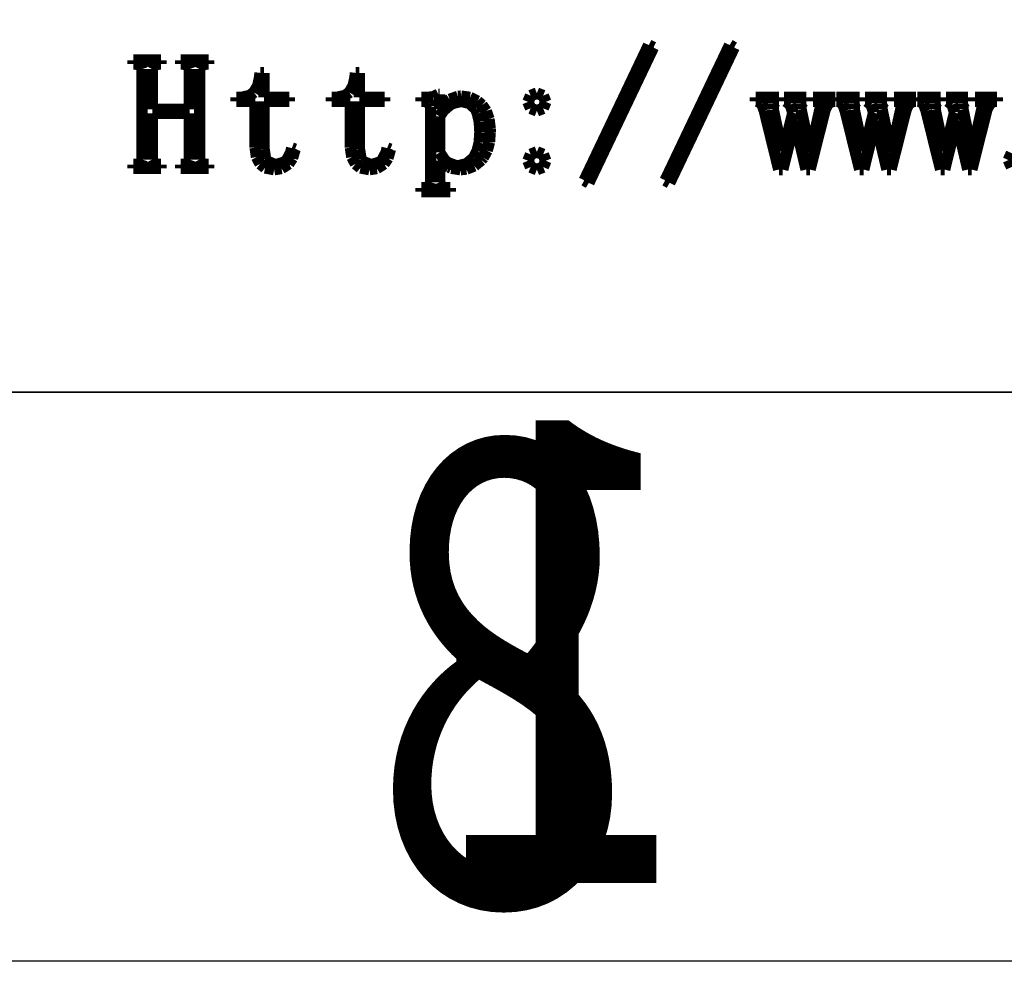
# Model space of a CAD drawing. Extents: x -25 to 385, y -27 to 260.
# Drawn here: x 351 to 360, y -27 to -19 of the extents above; entities that cross this region are included whole.
import ezdxf

# ---------------------------------------------------------------- set-up
doc = ezdxf.new("R2010")
doc.units = 0
doc.layers.add('BOARD_GEOMETRY_DIMENSION', color=2, linetype='CONTINUOUS')
doc.layers.add('BOARD_GEOMETRY_SILKSCREEN_B', color=1, linetype='CONTINUOUS')

msp = doc.modelspace()

# ---------------------------------------------------------------- linework, layer by layer
at = {"layer": 'BOARD_GEOMETRY_DIMENSION'}
msp.add_lwpolyline([(-24.5364, -27.0764), (-24.5364, 259.923534), (385.463542, 259.923534), (385.463542, -27.0764)], close=True, dxfattribs=at)
at = {"layer": 'BOARD_GEOMETRY_DIMENSION', "const_width": 0.1016}
for points in [[(356.5017, -19.026124), (355.936042, -20.21459)], [(355.974904, -20.236688), (356.541832, -19.047968)], [(356.541832, -19.047968), (356.5017, -19.026124)], [(357.2129, -19.026124), (356.646734, -20.21459)], [(356.685342, -20.236688), (357.251508, -19.047968)], [(357.251508, -19.047968), (357.2129, -19.026124)], [(351.973642, -19.15922), (352.217228, -19.15922)], [(351.973642, -19.192494), (351.973642, -19.15922)], [(352.217228, -19.15922), (352.217228, -19.192494)], [(352.390202, -19.15922), (352.634804, -19.15922)], [(352.390202, -19.192494), (352.390202, -19.15922)], [(352.634804, -19.15922), (352.634804, -19.192494)], [(351.99574, -19.192494), (351.973642, -19.192494)], [(352.040444, -19.204178), (351.99574, -19.192494)], [(352.050604, -19.237198), (352.040444, -19.204178)], [(352.050604, -20.03171), (352.050604, -19.237198)], [(352.15703, -19.204178), (352.140266, -19.237198)], [(352.140266, -19.237198), (352.140266, -19.59229)], [(352.195638, -19.192494), (352.15703, -19.204178)], [(352.217228, -19.192494), (352.195638, -19.192494)], [(352.412046, -19.192494), (352.390202, -19.192494)], [(352.45675, -19.204178), (352.412046, -19.192494)], [(352.468434, -19.237198), (352.45675, -19.204178)], [(352.468434, -19.59229), (352.468434, -19.237198)], [(352.573336, -19.204178), (352.556826, -19.237198)], [(352.556826, -19.237198), (352.556826, -20.03171)], [(352.611944, -19.192494), (352.573336, -19.204178)], [(352.634804, -19.192494), (352.611944, -19.192494)], [(353.068128, -19.384264), (353.083368, -19.314414)], [(353.083368, -19.314414), (353.088702, -19.270726)], [(353.088702, -19.270726), (353.12223, -19.270726)], [(353.12223, -19.270726), (353.12223, -19.48688)], [(353.90582, -19.384264), (353.921314, -19.314414)], [(353.921314, -19.314414), (353.926648, -19.270726)], [(353.926648, -19.270726), (353.959922, -19.270726)], [(353.959922, -19.270726), (353.959922, -19.48688)], [(353.03333, -19.44243), (353.068128, -19.384264)], [(353.87153, -19.44243), (353.90582, -19.384264)], [(352.878644, -19.520408), (352.878644, -19.48688)], [(352.878644, -19.48688), (352.922332, -19.48688)], [(352.922332, -19.48688), (352.997008, -19.469608)], [(352.997008, -19.469608), (353.03333, -19.44243)], [(353.12223, -19.48688), (353.344734, -19.48688)], [(353.344734, -19.48688), (353.344734, -19.520408)], [(353.71532, -19.48688), (353.760024, -19.48688)], [(353.71532, -19.520408), (353.71532, -19.48688)], [(353.760024, -19.48688), (353.8347, -19.469608)], [(353.8347, -19.469608), (353.87153, -19.44243)], [(353.959922, -19.48688), (354.181664, -19.48688)], [(354.181664, -19.48688), (354.181664, -19.520408)], [(354.503228, -19.520408), (354.503228, -19.48688)], [(354.503228, -19.48688), (354.553266, -19.48688)], [(354.553266, -19.48688), (354.608638, -19.482054)], [(354.608638, -19.482054), (354.653342, -19.459194)], [(354.653342, -19.459194), (354.664518, -19.459194)], [(354.664518, -19.459194), (354.664518, -19.58721)], [(354.719128, -19.527774), (354.753164, -19.503898)], [(354.753164, -19.503898), (354.826062, -19.47799)], [(354.826062, -19.47799), (354.85324, -19.475704)], [(354.85324, -19.475704), (354.931218, -19.48688)], [(354.931218, -19.48688), (354.997766, -19.519392)], [(355.44125, -19.525488), (355.46411, -19.470624)], [(355.46411, -19.470624), (355.519228, -19.44878)], [(355.519228, -19.44878), (355.574346, -19.470624)], [(355.574346, -19.470624), (355.597206, -19.525488)], [(357.44023, -19.48688), (357.6447, -19.48688)], [(357.44023, -19.520408), (357.44023, -19.48688)], [(357.6447, -19.48688), (357.6447, -19.520408)], [(357.689404, -19.48688), (357.88473, -19.48688)], [(357.689404, -19.520408), (357.689404, -19.48688)], [(357.88473, -19.48688), (357.88473, -19.520408)], [(357.944928, -19.520408), (357.944928, -19.48688)], [(357.944928, -19.48688), (358.139746, -19.48688)], [(358.139746, -19.48688), (358.139746, -19.520408)], [(358.150922, -19.48688), (358.3559, -19.48688)], [(358.150922, -19.520408), (358.150922, -19.48688)], [(358.3559, -19.48688), (358.3559, -19.520408)], [(358.400604, -19.48688), (358.595422, -19.48688)], [(358.400604, -19.520408), (358.400604, -19.48688)], [(358.595422, -19.48688), (358.595422, -19.520408)], [(358.65562, -19.48688), (358.850438, -19.48688)], [(358.65562, -19.520408), (358.65562, -19.48688)], [(358.850438, -19.48688), (358.850438, -19.520408)], [(358.861868, -19.48688), (359.066846, -19.48688)], [(358.861868, -19.520408), (358.861868, -19.48688)], [(359.066846, -19.48688), (359.066846, -19.520408)], [(359.111804, -19.48688), (359.305352, -19.48688)], [(359.111804, -19.520408), (359.111804, -19.48688)], [(359.305352, -19.48688), (359.305352, -19.520408)], [(359.36682, -19.48688), (359.561638, -19.48688)], [(359.36682, -19.520408), (359.36682, -19.48688)], [(359.561638, -19.48688), (359.561638, -19.520408)], [(352.140266, -19.59229), (352.468434, -19.59229)], [(353.045014, -19.520408), (352.878644, -19.520408)], [(353.045014, -19.92757), (353.045014, -19.520408)], [(353.344734, -19.520408), (353.12223, -19.520408)], [(353.12223, -19.520408), (353.12223, -19.941794)], [(353.881944, -19.520408), (353.71532, -19.520408)], [(353.881944, -19.92757), (353.881944, -19.520408)], [(353.959922, -19.520408), (353.959922, -19.941794)], [(354.181664, -19.520408), (353.959922, -19.520408)], [(354.536502, -19.520408), (354.503228, -19.520408)], [(354.57511, -19.537172), (354.536502, -19.520408)], [(354.58654, -19.570192), (354.57511, -19.537172)], [(354.58654, -20.231608), (354.58654, -19.570192)], [(354.664518, -19.58721), (354.719128, -19.527774)], [(354.753164, -19.553682), (354.699062, -19.600672)], [(354.780342, -19.538188), (354.753164, -19.553682)], [(354.85324, -19.520408), (354.780342, -19.538188)], [(354.926138, -19.537172), (354.85324, -19.520408)], [(354.981002, -19.58721), (354.926138, -19.537172)], [(354.997766, -19.627596), (354.981002, -19.58721)], [(354.997766, -19.519392), (355.036628, -19.553682)], [(355.036628, -19.553682), (355.073712, -19.606006)], [(355.46411, -19.581876), (355.44125, -19.525488)], [(355.519228, -19.60372), (355.46411, -19.581876)], [(355.574346, -19.581876), (355.519228, -19.60372)], [(355.597206, -19.525488), (355.574346, -19.581876)], [(357.46182, -19.520408), (357.44023, -19.520408)], [(357.495348, -19.542506), (357.46182, -19.520408)], [(357.5177, -19.60372), (357.495348, -19.542506)], [(357.62311, -19.520408), (357.594916, -19.542506)], [(357.594916, -19.542506), (357.594916, -19.59229)], [(357.594916, -19.59229), (357.673148, -19.958812)], [(357.6447, -19.520408), (357.62311, -19.520408)], [(357.706422, -19.520408), (357.689404, -19.520408)], [(357.74503, -19.548602), (357.706422, -19.520408)], [(357.768144, -19.620484), (357.74503, -19.548602)], [(357.867712, -19.520408), (357.839518, -19.542506)], [(357.839518, -19.542506), (357.839518, -19.59229)], [(357.839518, -19.59229), (357.91775, -19.964908)], [(357.88473, -19.520408), (357.867712, -19.520408)], [(358.050846, -19.59229), (357.91775, -20.120102)], [(357.92283, -19.964908), (358.01173, -19.565366)], [(357.972868, -19.520408), (357.944928, -19.520408)], [(358.006142, -19.532092), (357.972868, -19.520408)], [(358.01173, -19.565366), (358.006142, -19.532092)], [(358.078024, -19.537172), (358.050846, -19.59229)], [(358.117648, -19.520408), (358.078024, -19.537172)], [(358.139746, -19.520408), (358.117648, -19.520408)], [(358.172766, -19.520408), (358.150922, -19.520408)], [(358.20604, -19.542506), (358.172766, -19.520408)], [(358.228138, -19.60372), (358.20604, -19.542506)], [(358.333802, -19.520408), (358.306116, -19.542506)], [(358.306116, -19.542506), (358.306116, -19.59229)], [(358.306116, -19.59229), (358.384348, -19.958812)], [(358.3559, -19.520408), (358.333802, -19.520408)], [(358.417368, -19.520408), (358.400604, -19.520408)], [(358.45623, -19.548602), (358.417368, -19.520408)], [(358.47782, -19.620484), (358.45623, -19.548602)], [(358.577642, -19.520408), (358.550718, -19.542506)], [(358.550718, -19.542506), (358.550718, -19.59229)], [(358.550718, -19.59229), (358.62895, -19.964908)], [(358.595422, -19.520408), (358.577642, -19.520408)], [(358.762046, -19.59229), (358.62895, -20.120102)], [(358.63403, -19.964908), (358.722422, -19.565366)], [(358.683814, -19.520408), (358.65562, -19.520408)], [(358.717342, -19.532092), (358.683814, -19.520408)], [(358.722422, -19.565366), (358.717342, -19.532092)], [(358.78897, -19.537172), (358.762046, -19.59229)], [(358.828848, -19.520408), (358.78897, -19.537172)], [(358.850438, -19.520408), (358.828848, -19.520408)], [(358.883712, -19.520408), (358.861868, -19.520408)], [(358.91724, -19.542506), (358.883712, -19.520408)], [(358.93883, -19.60372), (358.91724, -19.542506)], [(359.045002, -19.520408), (359.016808, -19.542506)], [(359.016808, -19.542506), (359.016808, -19.59229)], [(359.016808, -19.59229), (359.09504, -19.958812)], [(359.066846, -19.520408), (359.045002, -19.520408)], [(359.128314, -19.520408), (359.111804, -19.520408)], [(359.166922, -19.548602), (359.128314, -19.520408)], [(359.188766, -19.620484), (359.166922, -19.548602)], [(359.288842, -19.520408), (359.261664, -19.542506)], [(359.261664, -19.542506), (359.261664, -19.59229)], [(359.261664, -19.59229), (359.338626, -19.964908)], [(359.305352, -19.520408), (359.288842, -19.520408)], [(359.471722, -19.59229), (359.338626, -20.120102)], [(359.344722, -19.964908), (359.433368, -19.565366)], [(359.394506, -19.520408), (359.36682, -19.520408)], [(359.428034, -19.532092), (359.394506, -19.520408)], [(359.433368, -19.565366), (359.428034, -19.532092)], [(359.499916, -19.537172), (359.471722, -19.59229)], [(359.538524, -19.520408), (359.499916, -19.537172)], [(359.561638, -19.520408), (359.538524, -19.520408)], [(352.140266, -19.625564), (352.140266, -20.03171)], [(352.468434, -19.625564), (352.140266, -19.625564)], [(352.468434, -20.03171), (352.468434, -19.625564)], [(354.699062, -19.600672), (354.664518, -19.653758)], [(354.664518, -19.653758), (354.664518, -19.969988)], [(355.01453, -19.701764), (354.997766, -19.627596)], [(355.073712, -19.606006), (355.097842, -19.675602)], [(355.097842, -19.675602), (355.108002, -19.761962)], [(357.6447, -20.120102), (357.5177, -19.60372)], [(357.684832, -19.958812), (357.768144, -19.620484)], [(358.3559, -20.120102), (358.228138, -19.60372)], [(358.394508, -19.958812), (358.47782, -19.620484)], [(359.066846, -20.120102), (358.93883, -19.60372)], [(359.1052, -19.958812), (359.188766, -19.620484)], [(355.01961, -19.792188), (355.01453, -19.701764)], [(355.108002, -19.761962), (355.108002, -19.792188)], [(357.7844, -19.692366), (357.678228, -20.120102)], [(357.88473, -20.120102), (357.7844, -19.692366)], [(358.49433, -19.692366), (358.389428, -20.120102)], [(358.595422, -20.120102), (358.49433, -19.692366)], [(359.20553, -19.692366), (359.10012, -20.120102)], [(359.305352, -20.120102), (359.20553, -19.692366)], [(355.013514, -19.882866), (355.01961, -19.792188)], [(355.108002, -19.792188), (355.101906, -19.878294)], [(353.057206, -20.010882), (353.045014, -19.92757)], [(353.12223, -19.941794), (353.135438, -20.026376)], [(353.357434, -19.971258), (353.366832, -19.93138)], [(353.366832, -19.93138), (353.394518, -19.941794)], [(353.394518, -19.941794), (353.371404, -20.02028)], [(353.894644, -20.010882), (353.881944, -19.92757)], [(353.959922, -19.941794), (353.973638, -20.026376)], [(354.195126, -19.971258), (354.204524, -19.93138)], [(354.204524, -19.93138), (354.231702, -19.941794)], [(354.231702, -19.941794), (354.209604, -20.02028)], [(354.994718, -19.957796), (355.013514, -19.882866)], [(355.101906, -19.878294), (355.081332, -19.953478)], [(353.088702, -20.070064), (353.057206, -20.010882)], [(353.135438, -20.026376), (353.149916, -20.04822)], [(353.322128, -20.03679), (353.357434, -19.971258)], [(353.371404, -20.02028), (353.338638, -20.070064)], [(353.926648, -20.070064), (353.894644, -20.010882)], [(353.973638, -20.026376), (353.988116, -20.04822)], [(354.15982, -20.03679), (354.195126, -19.971258)], [(354.209604, -20.02028), (354.17633, -20.070064)], [(354.664518, -19.969988), (354.70973, -20.037806)], [(354.901246, -20.070064), (354.961444, -20.019264)], [(354.961444, -20.019264), (354.964746, -20.014692)], [(354.964746, -20.014692), (354.994718, -19.957796)], [(355.047042, -20.015962), (355.03104, -20.03679)], [(355.081332, -19.953478), (355.047042, -20.015962)], [(355.44125, -20.042886), (355.46411, -19.987006)], [(355.46411, -19.987006), (355.519228, -19.964908)], [(355.519228, -19.964908), (355.574346, -19.987006)], [(355.574346, -19.987006), (355.597206, -20.042886)], [(357.673148, -19.958812), (357.684832, -19.958812)], [(357.91775, -19.964908), (357.92283, -19.964908)], [(358.384348, -19.958812), (358.394508, -19.958812)], [(358.62895, -19.964908), (358.63403, -19.964908)], [(359.09504, -19.958812), (359.1052, -19.958812)], [(359.338626, -19.964908), (359.344722, -19.964908)], [(359.688638, -19.975322), (359.661206, -20.03679)], [(351.973642, -20.076414), (352.00082, -20.076414)], [(351.973642, -20.109688), (351.973642, -20.076414)], [(352.217228, -20.109688), (351.973642, -20.109688)], [(352.00082, -20.076414), (352.040444, -20.064984)], [(352.040444, -20.064984), (352.050604, -20.03171)], [(352.140266, -20.03171), (352.15703, -20.064984)], [(352.15703, -20.064984), (352.190304, -20.076414)], [(352.190304, -20.076414), (352.217228, -20.076414)], [(352.217228, -20.076414), (352.217228, -20.109688)], [(352.390202, -20.076414), (352.418142, -20.076414)], [(352.390202, -20.109688), (352.390202, -20.076414)], [(352.634804, -20.109688), (352.390202, -20.109688)], [(352.418142, -20.076414), (352.45675, -20.064984)], [(352.45675, -20.064984), (352.468434, -20.03171)], [(352.556826, -20.03171), (352.573336, -20.064984)], [(352.573336, -20.064984), (352.60661, -20.076414)], [(352.60661, -20.076414), (352.634804, -20.076414)], [(352.634804, -20.076414), (352.634804, -20.109688)], [(353.131628, -20.104608), (353.088702, -20.070064)], [(353.211638, -20.120102), (353.131628, -20.104608)], [(353.149916, -20.04822), (353.217734, -20.075398)], [(353.2759, -20.109688), (353.211638, -20.120102)], [(353.217734, -20.075398), (353.233228, -20.076414)], [(353.233228, -20.076414), (353.30511, -20.053554)], [(353.338638, -20.070064), (353.2759, -20.109688)], [(353.30511, -20.053554), (353.322128, -20.03679)], [(353.96932, -20.104608), (353.926648, -20.070064)], [(354.048314, -20.120102), (353.96932, -20.104608)], [(353.988116, -20.04822), (354.055934, -20.075398)], [(354.11283, -20.109688), (354.048314, -20.120102)], [(354.055934, -20.075398), (354.071428, -20.076414)], [(354.071428, -20.076414), (354.142802, -20.053554)], [(354.17633, -20.070064), (354.11283, -20.109688)], [(354.142802, -20.053554), (354.15982, -20.03679)], [(354.681536, -20.05838), (354.664518, -20.042886)], [(354.664518, -20.042886), (354.664518, -20.231608)], [(354.74783, -20.098258), (354.681536, -20.05838)], [(354.70973, -20.037806), (354.7364, -20.059904)], [(354.7364, -20.059904), (354.807266, -20.085812)], [(354.767642, -20.107656), (354.74783, -20.098258)], [(354.847906, -20.120102), (354.767642, -20.107656)], [(354.807266, -20.085812), (354.831142, -20.086828)], [(354.831142, -20.086828), (354.901246, -20.070064)], [(354.90023, -20.114768), (354.847906, -20.120102)], [(354.969826, -20.08759), (354.90023, -20.114768)], [(355.03104, -20.03679), (354.969826, -20.08759)], [(355.46411, -20.098258), (355.44125, -20.042886)], [(355.519228, -20.120102), (355.46411, -20.098258)], [(355.574346, -20.098258), (355.519228, -20.120102)], [(355.597206, -20.042886), (355.574346, -20.098258)], [(359.661206, -20.03679), (359.688638, -20.098258)], [(357.678228, -20.120102), (357.6447, -20.120102)], [(357.91775, -20.120102), (357.88473, -20.120102)], [(358.389428, -20.120102), (358.3559, -20.120102)], [(358.62895, -20.120102), (358.595422, -20.120102)], [(359.10012, -20.120102), (359.066846, -20.120102)], [(359.338626, -20.120102), (359.305352, -20.120102)], [(354.503228, -20.314666), (354.503228, -20.281392)], [(354.503228, -20.281392), (354.536502, -20.281392)], [(354.536502, -20.281392), (354.57511, -20.269962)], [(354.57511, -20.269962), (354.58654, -20.231608)], [(354.664518, -20.231608), (354.681536, -20.269962)], [(354.681536, -20.269962), (354.720144, -20.281392)], [(354.720144, -20.281392), (354.758244, -20.281392)], [(354.758244, -20.281392), (354.758244, -20.314666)], [(355.936042, -20.21459), (355.974904, -20.236688)], [(356.646734, -20.21459), (356.685342, -20.236688)], [(354.758244, -20.314666), (354.503228, -20.314666)]]:
    msp.add_lwpolyline(points, dxfattribs=at)
at = {"layer": 'BOARD_GEOMETRY_DIMENSION'}
msp.add_lwpolyline([(-19.53641, -22.076156), (380.463552, -22.076156)], dxfattribs=at)
at = {"layer": 'BOARD_GEOMETRY_SILKSCREEN_B'}
msp.add_lwpolyline([(-24.5364, -27.0764), (-24.5364, 259.923534), (385.463542, 259.923534), (385.463542, -27.0764)], close=True, dxfattribs=at)
msp.add_lwpolyline([(380.463552, -22.076156), (-19.53641, -22.076156)], dxfattribs=at)

# ---------------------------------------------------------------- texts
at = {"layer": 'BOARD_GEOMETRY_DIMENSION', "width": 0.75}
msp.add_text('8', height=4.064, dxfattribs=at).set_placement((354.063554, -26.576274))
at = {"layer": 'BOARD_GEOMETRY_SILKSCREEN_B', "text_generation_flag": 2, "width": 0.75}
msp.add_text('1', height=4.064, dxfattribs=at).set_placement((356.934262, -26.388568))

doc.saveas('drawing.dxf')
